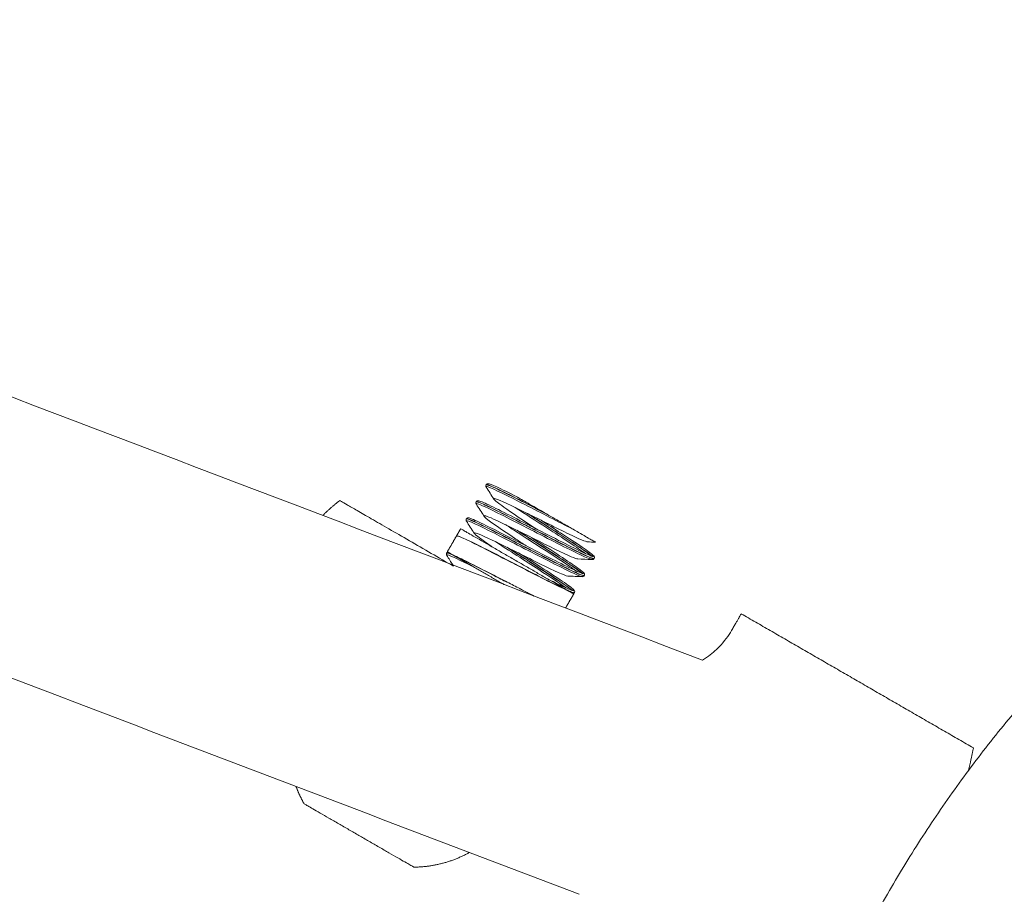
# Model space of a CAD drawing. Units: millimetres. Extents: x -7910 to 7481, y -3220 to 3214.
# Drawn here: x -1145 to -1070, y 44 to 111 of the extents above; entities that cross this region are included whole.
import ezdxf

# ---------------------------------------------------------------- set-up
doc = ezdxf.new("R2010")
doc.units = ezdxf.units.MM
doc.layers.add('SuperStructure', color=7, linetype='Continuous', lineweight=35, true_color=0x000000)

msp = doc.modelspace()

# ---------------------------------------------------------------- linework, layer by layer
at = {"layer": 'SuperStructure', "lineweight": 18}
for points, degree in [([(-1881.627, 362.46), (-1487.161, 212.233), (-1092.695, 62.006)], 2), ([(-1102.079, 44.178), (-1478.782, 187.641), (-1855.485, 331.103)], 2), ([(-1109.176, 75.348), (-1109.172, 75.354), (-1109.169, 75.36)], 2), ([(-1109.16, 75.173), (-1109.161, 75.174), (-1109.162, 75.176), (-1109.163, 75.178)], 3), ([(-1108.583, 74.267), (-1108.776, 74.571), (-1108.968, 74.875), (-1109.161, 75.179)], 3), ([(-1108.97, 75.322), (-1108.961, 75.314), (-1108.951, 75.305), (-1108.94, 75.295)], 3), ([(-1109.926, 74.048), (-1109.923, 74.054), (-1109.919, 74.06)], 2), ([(-1109.919, 74.06), (-1109.919, 74.06), (-1109.92, 74.06), (-1109.92, 74.059)], 3), ([(-1109.911, 73.873), (-1109.912, 73.875), (-1109.913, 73.876), (-1109.914, 73.878)], 3), ([(-1109.333, 72.961), (-1109.525, 73.266), (-1109.718, 73.57), (-1109.911, 73.874)], 3), ([(-1109.902, 73.86), (-1109.906, 73.865), (-1109.909, 73.869), (-1109.911, 73.873)], 3), ([(-1109.721, 74.022), (-1109.712, 74.013), (-1109.702, 74.004), (-1109.691, 73.995)], 3), ([(-1110.678, 72.747), (-1110.674, 72.753), (-1110.67, 72.76)], 2), ([(-1110.67, 72.76), (-1110.671, 72.758), (-1110.672, 72.755), (-1110.672, 72.753)], 3), ([(-1110.472, 72.721), (-1110.462, 72.713), (-1110.453, 72.704), (-1110.442, 72.695)], 3), ([(-1104.687, 73.189), (-1104.685, 73.192), (-1104.683, 73.196)], 2), ([(-1111.418, 71.465), (-1111.262, 71.735), (-1111.106, 72.005)], 2), ([(-1110.092, 71.671), (-1110.285, 71.975), (-1110.478, 72.279), (-1110.671, 72.583)], 3), ([(-1112.119, 70.25), (-1111.773, 70.85), (-1111.427, 71.449)], 2), ([(-1111.426, 71.451), (-1111.424, 71.454), (-1111.423, 71.456)], 2), ([(-1111.423, 71.456), (-1111.424, 71.456), (-1111.424, 71.456), (-1111.424, 71.455)], 3), ([(-1111.419, 71.464), (-1111.418, 71.464), (-1111.418, 71.465), (-1111.418, 71.465)], 3), ([(-1111.419, 71.463), (-1111.419, 71.463), (-1111.419, 71.463), (-1111.419, 71.464)], 3), ([(-1106.701, 71.828), (-1106.407, 71.639), (-1106.106, 71.445), (-1105.806, 71.252)], 3), ([(-1106.564, 69.938), (-1106.905, 70.158), (-1107.247, 70.377), (-1107.577, 70.591)], 3), ([(-1107.456, 70.53), (-1107.161, 70.34), (-1106.859, 70.146), (-1106.556, 69.951)], 3), ([(-1100.844, 70.978), (-1101.042, 70.986), (-1101.24, 70.994), (-1101.437, 71.003)], 3), ([(-1112.179, 70.146), (-1112.175, 70.152), (-1112.172, 70.159)], 2), ([(-1112.169, 69.976), (-1112.17, 69.978), (-1112.171, 69.979), (-1112.172, 69.981)], 3), ([(-1111.705, 69.245), (-1111.859, 69.489), (-1112.014, 69.732), (-1112.168, 69.976)], 3), ([(-1111.974, 70.122), (-1111.965, 70.113), (-1111.954, 70.104), (-1111.943, 70.094)], 3), ([(-1106.564, 69.938), (-1106.56, 69.945), (-1106.556, 69.951)], 2), ([(-1100.941, 69.743), (-1100.945, 69.737), (-1100.949, 69.73)], 2), ([(-1106.939, 69.288), (-1106.936, 69.294), (-1106.932, 69.301)], 2), ([(-1101.121, 69.661), (-1101.48, 69.676), (-1101.839, 69.691), (-1102.198, 69.705)], 3), ([(-1101.12, 69.662), (-1101.117, 69.662), (-1101.115, 69.662), (-1101.112, 69.662)], 3), ([(-1101.852, 68.353), (-1102.215, 68.369), (-1102.577, 68.384), (-1102.94, 68.399)], 3), ([(-1101.852, 68.354), (-1101.85, 68.354), (-1101.848, 68.354), (-1101.846, 68.354)], 3), ([(-1101.692, 68.443), (-1101.696, 68.436), (-1101.699, 68.43)], 2), ([(-1102.503, 67.038), (-1102.81, 66.507), (-1103.117, 65.975)], 2), ([(-1102.451, 67.129), (-1102.449, 67.131), (-1102.448, 67.134), (-1102.449, 67.137)], 3), ([(-1072.071, 55.321), (-1080.912, 60.425), (-1089.752, 65.529)], 2)]:
    msp.add_open_spline(points, degree=degree, dxfattribs=at)
for points, weights, knots in [([(-1091.277, -3.248), (-1091.277, 14.92), (-1084.589, 31.813), (-1077.328, 50.155), (-1063.379, 64.104), (-1049.429, 78.053), (-1031.088, 85.314), (-1014.684, 91.808), (-997.043, 91.996)], [1, 0.926776695297, 0.890165042945, 0.853553390593, 0.853553390593, 0.853553390593, 0.890165042945, 0.925674529283, 0.995624515819], [0, 0, 0, 1.430577, 1.430577, 2.983878, 2.983878, 4.537178, 4.537178, 5.924689, 5.924689, 5.924689]), ([(-1121.602, 73.014), (-1121.075, 73.544), (-1120.489, 74.008), (-1120.398, 74.08), (-1120.306, 74.15)], [0.915426800105, 0.901148429819, 0.890165042945, 0.888486001944, 0.886883963168], [0.92922177, 0.92922177, 0.92922177, 0.98644427, 0.98644427, 0.99594236, 0.99594236, 0.99594236]), ([(-1102.503, 67.038), (-1102.503, 67.038), (-1106.804, 69.522), (-1111.106, 72.005), (-1111.106, 72.005)], [1, 0.707106781187, 1, 0.707106781187, 1], [-4.712389, -4.712389, -4.712389, -3.141593, -3.141593, -1.570796, -1.570796, -1.570796]), ([(-1111.584, 69.941), (-1110.357, 69.233), (-1107.818, 67.767), (-1107.813, 67.764), (-1107.809, 67.762)], [0.870638519543, 0.803532802772, 1, 0.999611773986, 0.999224577148], [2.087932, 2.087932, 2.087932, 3.141593, 3.141593, 3.143675, 3.143675, 3.143675]), ([(-1114.67, 46.245), (-1114.67, 46.245), (-1118.85, 48.658), (-1123.029, 51.071), (-1123.029, 51.071)], [1, 0.707106781187, 1, 0.707106781187, 1], [-0.5969026, -0.5969026, -0.5969026, -0.2984513, -0.2984513, 0, 0, 0])]:
    msp.add_rational_spline(points, weights, degree=2, knots=knots, dxfattribs=at)
for points, knots in [([(-1109.168, 75.185), (-1109.179, 75.203), (-1109.188, 75.225), (-1109.192, 75.257), (-1109.195, 75.283), (-1109.193, 75.315), (-1109.176, 75.347)], [0.00586891, 0.00586891, 0.00586891, 0.00586891, 0.01588172, 0.01588172, 0.01588172, 0.02349088, 0.02349088, 0.02349088, 0.02349088]), ([(-1109.162, 75.179), (-1109.193, 75.228), (-1109.004, 75.241), (-1106.546, 74.023), (-1103.627, 72.507), (-1102.545, 71.962)], [-0.4734065, -0.4734065, -0.4734065, -0.4734065, -0.3990146, -0.1858752, 0, 0, 0, 0]), ([(-1109.176, 75.347), (-1109.172, 75.355), (-1109.159, 75.358), (-1109.138, 75.355), (-1109.041, 75.345), (-1108.763, 75.23), (-1108.336, 75.03), (-1107.91, 74.829), (-1107.334, 74.543), (-1106.677, 74.209), (-1106.061, 73.896), (-1105.374, 73.543), (-1104.687, 73.189)], [-0.3105674, -0.3105674, -0.3105674, -0.3105674, -0.2889863, -0.2889863, -0.2889863, -0.1905564, -0.1905564, -0.1905564, -0.0921278, -0.0921278, -0.0921278, 0, 0, 0, 0]), ([(-1109.169, 75.361), (-1109.149, 75.391), (-1109.123, 75.409), (-1109.099, 75.42), (-1109.091, 75.423), (-1109.083, 75.426), (-1109.076, 75.428), (-1109.051, 75.434), (-1109.031, 75.434), (-1109.015, 75.434)], [0.00000171, 0.00000171, 0.00000171, 0.00000171, 0.00750763, 0.00750763, 0.00750763, 0.01000266, 0.01000266, 0.01000266, 0.01887821, 0.01887821, 0.01887821, 0.01887821]), ([(-1104.809, 73.269), (-1105.542, 73.646), (-1106.997, 74.395), (-1108.633, 75.202), (-1109.125, 75.39), (-1109.167, 75.364), (-1109.169, 75.361)], [-1.2601513, -1.2601513, -1.2601513, -1.2601513, -1.1598759, -1.0596005, -0.9593251, -0.9501594, -0.9501594, -0.9501594, -0.9501594]), ([(-1106.801, 74.419), (-1106.805, 74.421), (-1107.437, 74.74), (-1108.467, 75.246), (-1108.937, 75.43), (-1109.015, 75.434)], [0, 0, 0, 0, 0.0006792, 0.0996089, 0.1896404, 0.1896404, 0.1896404, 0.1896404]), ([(-1101.437, 71.003), (-1101.576, 71.008), (-1102.706, 71.496), (-1106.336, 73.336), (-1108.464, 74.35), (-1108.611, 74.31), (-1108.577, 74.257)], [-5.2603707, -5.2603707, -5.2603707, -5.2603707, -5.1193117, -4.9479373, -4.7765628, -4.7125136, -4.7125136, -4.7125136, -4.7125136]), ([(-1108.577, 74.257), (-1108.52, 74.167), (-1107.897, 73.674), (-1106.295, 72.614), (-1105.375, 72.006)], [-4.7125136, -4.7125136, -4.7125136, -4.7125136, -4.6051884, -4.4584451, -4.4584451, -4.4584451, -4.4584451]), ([(-1104.809, 73.269), (-1105.206, 73.498), (-1105.601, 73.726), (-1106.353, 74.16), (-1106.633, 74.322), (-1106.801, 74.419)], [-0.0966419, -0.0966419, -0.0966419, -0.0966419, -0.04858894, -0.04858894, 0, 0, 0, 0]), ([(-1109.914, 73.878), (-1109.97, 73.977), (-1109.236, 73.711), (-1105.24, 71.652), (-1101.876, 69.93), (-1101.202, 69.67), (-1101.12, 69.662)], [-1.8357563, -1.8357563, -1.8357563, -1.8357563, -1.6778507, -1.4647114, -1.251572, -1.1593855, -1.1593855, -1.1593855, -1.1593855]), ([(-1109.916, 73.881), (-1109.919, 73.885), (-1109.921, 73.889), (-1109.923, 73.894), (-1109.932, 73.909), (-1109.94, 73.929), (-1109.943, 73.956), (-1109.947, 73.983), (-1109.944, 74.014), (-1109.928, 74.046)], [0.00503084, 0.00503084, 0.00503084, 0.00503084, 0.00734291, 0.00734291, 0.00734291, 0.0154736, 0.0154736, 0.0154736, 0.02301214, 0.02301214, 0.02301214, 0.02301214]), ([(-1109.927, 74.047), (-1109.91, 74.076), (-1109.765, 74.031), (-1109.502, 73.918), (-1109.191, 73.784), (-1108.715, 73.554), (-1108.128, 73.262), (-1107.542, 72.969), (-1106.845, 72.612), (-1106.12, 72.24), (-1105.895, 72.124), (-1105.666, 72.006), (-1105.438, 71.888)], [-0.3104115, -0.3104115, -0.3104115, -0.3104115, -0.2272279, -0.2272279, -0.2272279, -0.1287964, -0.1287964, -0.1287964, -0.0303646, -0.0303646, -0.0303646, 0, 0, 0, 0]), ([(-1109.919, 74.06), (-1109.9, 74.091), (-1109.874, 74.109), (-1109.849, 74.119), (-1109.814, 74.134), (-1109.786, 74.134), (-1109.765, 74.133)], [0.00000068, 0.00000068, 0.00000068, 0.00000068, 0.00762917, 0.00762917, 0.00762917, 0.01928453, 0.01928453, 0.01928453, 0.01928453]), ([(-1105.43, 71.902), (-1105.748, 72.065), (-1106.799, 72.607), (-1108.448, 73.447), (-1109.648, 74.015), (-1109.904, 74.084), (-1109.919, 74.06)], [-1.2657478, -1.2657478, -1.2657478, -1.2657478, -1.2223316, -1.1220804, -1.0218292, -0.949582, -0.949582, -0.949582, -0.949582]), ([(-1100.955, 69.914), (-1100.919, 69.858), (-1101.079, 69.868), (-1102.174, 70.373), (-1104.108, 71.353), (-1106.341, 72.504), (-1108.345, 73.524), (-1109.446, 74.044), (-1109.719, 74.131), (-1109.765, 74.133)], [0.8139906, 0.8139906, 0.8139906, 0.8139906, 0.8910462, 0.9899758, 1.0889055, 1.1878352, 1.2867648, 1.3856945, 1.4386304, 1.4386304, 1.4386304, 1.4386304]), ([(-1101.581, 70.104), (-1102.191, 70.54), (-1104.081, 71.769), (-1106.213, 73.138), (-1106.953, 73.621)], [-1.0211438, -1.0211438, -1.0211438, -1.0211438, -0.8252933, -0.6951171, -0.6951171, -0.6951171, -0.6951171]), ([(-1110.676, 72.595), (-1110.684, 72.611), (-1110.691, 72.631), (-1110.694, 72.656), (-1110.697, 72.682), (-1110.694, 72.714), (-1110.678, 72.746)], [0.00794328, 0.00794328, 0.00794328, 0.00794328, 0.0158823, 0.0158823, 0.0158823, 0.02353509, 0.02353509, 0.02353509, 0.02353509]), ([(-1110.678, 72.746), (-1110.668, 72.763), (-1110.62, 72.756), (-1110.533, 72.727), (-1110.347, 72.666), (-1109.985, 72.503), (-1109.489, 72.262), (-1108.992, 72.021), (-1108.361, 71.702), (-1107.669, 71.349), (-1107.194, 71.106), (-1106.691, 70.847), (-1106.189, 70.588)], [-0.3103322, -0.3103322, -0.3103322, -0.3103322, -0.2639845, -0.2639845, -0.2639845, -0.1655508, -0.1655508, -0.1655508, -0.0671195, -0.0671195, -0.0671195, 0, 0, 0, 0]), ([(-1110.67, 72.76), (-1110.65, 72.791), (-1110.624, 72.808), (-1110.599, 72.819), (-1110.564, 72.834), (-1110.537, 72.834), (-1110.515, 72.833)], [0.00000203, 0.00000203, 0.00000203, 0.00000203, 0.00762661, 0.00762661, 0.00762661, 0.01916766, 0.01916766, 0.01916766, 0.01916766]), ([(-1106.181, 70.601), (-1106.773, 70.906), (-1108.099, 71.589), (-1109.799, 72.442), (-1110.552, 72.77), (-1110.662, 72.772), (-1110.67, 72.76)], [-1.2658409, -1.2658409, -1.2658409, -1.2658409, -1.1849051, -1.0846457, -0.9843863, -0.9500032, -0.9500032, -0.9500032, -0.9500032]), ([(-1101.705, 68.612), (-1101.698, 68.602), (-1101.676, 68.536), (-1102.075, 68.668), (-1103.582, 69.401), (-1105.688, 70.479), (-1107.896, 71.617), (-1109.686, 72.513), (-1110.37, 72.809), (-1110.502, 72.832), (-1110.515, 72.833)], [2.063422, 2.063422, 2.063422, 2.063422, 2.0782021, 2.1771318, 2.2760614, 2.3749911, 2.4739207, 2.5728504, 2.6717801, 2.6874814, 2.6874814, 2.6874814, 2.6874814]), ([(-1102.198, 69.705), (-1102.27, 69.708), (-1102.825, 69.9), (-1105.538, 71.247), (-1108.812, 72.886), (-1109.398, 73.063), (-1109.327, 72.952)], [-4.1637833, -4.1637833, -4.1637833, -4.1637833, -4.0910651, -3.9196906, -3.7483162, -3.6154013, -3.6154013, -3.6154013, -3.6154013]), ([(-1109.327, 72.952), (-1109.307, 72.92), (-1109.047, 72.66), (-1107.729, 71.766), (-1106.392, 70.881), (-1106.13, 70.708)], [-3.6154013, -3.6154013, -3.6154013, -3.6154013, -3.5769418, -3.4055673, -3.3638074, -3.3638074, -3.3638074, -3.3638074]), ([(-1105.062, 72.539), (-1105.323, 72.706), (-1105.584, 72.874), (-1105.84, 73.039), (-1105.919, 73.09), (-1105.997, 73.14), (-1106.075, 73.191)], [-0.62126367, -0.62126367, -0.62126367, -0.62126367, -0.58427594, -0.58427594, -0.58427594, -0.57287816, -0.57287816, -0.57287816, -0.57287816]), ([(-1105.953, 73.13), (-1105.831, 73.051), (-1105.533, 72.86), (-1105.231, 72.665), (-1105.055, 72.552)], [-0.67666859, -0.67666859, -0.67666859, -0.67666859, -0.658499, -0.63301918, -0.63301918, -0.63301918, -0.63301918]), ([(-1104.534, 73.11), (-1104.539, 73.112), (-1104.544, 73.115), (-1104.549, 73.118), (-1104.595, 73.141), (-1104.641, 73.165), (-1104.687, 73.189)], [-0.006793927, -0.006793927, -0.006793927, -0.006793927, -0.006125548, -0.006125548, -0.006125548, 0, 0, 0, 0]), ([(-1102.545, 71.962), (-1102.712, 72.058), (-1102.991, 72.219), (-1103.742, 72.653), (-1104.137, 72.881), (-1104.534, 73.11)], [-0.09664189, -0.09664189, -0.09664189, -0.09664189, -0.04803729, -0.04803729, 0, 0, 0, 0]), ([(-1110.671, 72.583), (-1110.682, 72.6), (-1110.687, 72.704), (-1108.93, 71.882), (-1104.114, 69.373), (-1102.085, 68.388), (-1101.862, 68.355), (-1101.852, 68.354)], [-3.1960031, -3.1960031, -3.1960031, -3.1960031, -3.1698263, -2.9566869, -2.7435475, -2.5304082, -2.5180851, -2.5180851, -2.5180851, -2.5180851]), ([(-1102.337, 68.806), (-1102.537, 68.949), (-1103.616, 69.691), (-1105.886, 71.14), (-1107.434, 72.145), (-1107.703, 72.321)], [-2.3829509, -2.3829509, -2.3829509, -2.3829509, -2.3172688, -2.1041295, -2.0562481, -2.0562481, -2.0562481, -2.0562481]), ([(-1101.111, 69.908), (-1101.291, 70.054), (-1101.614, 70.283), (-1102.048, 70.575), (-1102.521, 70.894), (-1103.125, 71.289), (-1103.785, 71.715), (-1104.196, 71.981), (-1104.629, 72.26), (-1105.062, 72.539)], [-0.8714789, -0.8714789, -0.8714789, -0.8714789, -0.7811393, -0.7811393, -0.7811393, -0.6827072, -0.6827072, -0.6827072, -0.6212637, -0.6212637, -0.6212637, -0.6212637]), ([(-1105.055, 72.552), (-1104.537, 72.219), (-1103.326, 71.439), (-1101.82, 70.451), (-1101.222, 70.021), (-1101.072, 69.896)], [-0.6330192, -0.6330192, -0.6330192, -0.6330192, -0.5582236, -0.4579483, -0.3724033, -0.3724033, -0.3724033, -0.3724033]), ([(-1104.991, 72.651), (-1104.483, 72.324), (-1103.292, 71.556), (-1101.728, 70.528), (-1101.068, 70.045), (-1100.965, 69.93), (-1100.955, 69.914)], [0.5206927, 0.5206927, 0.5206927, 0.5206927, 0.5942572, 0.6931869, 0.7921165, 0.8139906, 0.8139906, 0.8139906, 0.8139906]), ([(-1102.545, 71.962), (-1102.401, 71.879), (-1102.265, 71.8), (-1102.138, 71.726), (-1101.934, 71.609), (-1101.752, 71.503), (-1101.592, 71.411), (-1101.544, 71.384), (-1101.499, 71.358), (-1101.456, 71.333), (-1101.415, 71.309), (-1101.376, 71.287), (-1101.339, 71.265), (-1101.211, 71.191), (-1101.106, 71.131), (-1101.026, 71.085), (-1100.977, 71.056), (-1100.938, 71.034), (-1100.908, 71.016), (-1100.894, 71.008), (-1100.882, 71.001), (-1100.872, 70.996), (-1100.854, 70.985), (-1100.844, 70.98), (-1100.844, 70.979)], [0, 0, 0, 0, 0.0238674, 0.0238674, 0.0238674, 0.0618643, 0.0618643, 0.0618643, 0.0730861, 0.0730861, 0.0730861, 0.0837808, 0.0837808, 0.0837808, 0.1207233, 0.1207233, 0.1207233, 0.1432894, 0.1432894, 0.1432894, 0.1542149, 0.1542149, 0.1542149, 0.1753025, 0.1753025, 0.1753025, 0.1753025]), ([(-1111.427, 71.45), (-1111.425, 71.453), (-1111.421, 71.455), (-1111.416, 71.457), (-1111.362, 71.471), (-1111.128, 71.38), (-1110.738, 71.2), (-1110.348, 71.02), (-1109.803, 70.751), (-1109.167, 70.429), (-1108.531, 70.107), (-1107.804, 69.733), (-1107.071, 69.356), (-1107.027, 69.333), (-1106.983, 69.31), (-1106.939, 69.288)], [-0.3106202, -0.3106202, -0.3106202, -0.3106202, -0.3011205, -0.3011205, -0.3011205, -0.2026914, -0.2026914, -0.2026914, -0.1042621, -0.1042621, -0.1042621, -0.0058309, -0.0058309, -0.0058309, 0, 0, 0, 0]), ([(-1106.932, 69.301), (-1107.065, 69.37), (-1107.931, 69.816), (-1109.489, 70.615), (-1111.013, 71.357), (-1111.402, 71.49), (-1111.423, 71.457)], [-1.265759, -1.265759, -1.265759, -1.265759, -1.2475579, -1.1473058, -1.0470537, -0.9497408, -0.9497408, -0.9497408, -0.9497408]), ([(-1102.94, 68.399), (-1102.946, 68.399), (-1103.143, 68.419), (-1104.772, 69.176), (-1108.666, 71.152), (-1110.11, 71.792), (-1110.099, 71.682), (-1110.086, 71.661)], [-3.0691437, -3.0691437, -3.0691437, -3.0691437, -3.0628184, -2.891444, -2.7200696, -2.5486951, -2.5236431, -2.5236431, -2.5236431, -2.5236431]), ([(-1110.086, 71.661), (-1110.008, 71.539), (-1109.496, 71.162), (-1108.703, 70.622), (-1108.661, 70.593)], [-2.5236431, -2.5236431, -2.5236431, -2.5236431, -2.3773207, -2.3692329, -2.3692329, -2.3692329, -2.3692329]), ([(-1105.813, 71.238), (-1105.814, 71.239), (-1105.815, 71.24), (-1105.816, 71.24), (-1106.155, 71.458), (-1106.494, 71.676), (-1106.823, 71.889)], [-0.62109866, -0.62109866, -0.62109866, -0.62109866, -0.62095126, -0.62095126, -0.62095126, -0.57284642, -0.57284642, -0.57284642, -0.57284642]), ([(-1101.862, 68.608), (-1101.968, 68.694), (-1102.124, 68.809), (-1102.325, 68.95), (-1102.694, 69.209), (-1103.215, 69.555), (-1103.822, 69.951), (-1104.428, 70.347), (-1105.121, 70.793), (-1105.813, 71.238)], [-0.8713684, -0.8713684, -0.8713684, -0.8713684, -0.8178124, -0.8178124, -0.8178124, -0.7193817, -0.7193817, -0.7193817, -0.6210987, -0.6210987, -0.6210987, -0.6210987]), ([(-1105.806, 71.252), (-1105.722, 71.198), (-1104.945, 70.698), (-1103.5, 69.767), (-1102.287, 68.953), (-1101.908, 68.666), (-1101.824, 68.596)], [-0.6328762, -0.6328762, -0.6328762, -0.6328762, -0.6208243, -0.5205731, -0.4203219, -0.3723295, -0.3723295, -0.3723295, -0.3723295]), ([(-1105.74, 71.349), (-1105.66, 71.298), (-1104.897, 70.807), (-1103.477, 69.89), (-1102.104, 68.966), (-1101.744, 68.674), (-1101.705, 68.612)], [1.7698474, 1.7698474, 1.7698474, 1.7698474, 1.7814131, 1.8803428, 1.9792724, 2.063422, 2.063422, 2.063422, 2.063422]), ([(-1105.438, 71.888), (-1104.933, 71.628), (-1104.428, 71.368), (-1103.951, 71.125), (-1103.26, 70.771), (-1102.629, 70.453), (-1102.133, 70.212), (-1101.637, 69.972), (-1101.277, 69.809), (-1101.092, 69.749), (-1101.007, 69.721), (-1100.959, 69.714), (-1100.949, 69.73)], [-1.2422848, -1.2422848, -1.2422848, -1.2422848, -1.1748696, -1.1748696, -1.1748696, -1.0764375, -1.0764375, -1.0764375, -0.9780048, -0.9780048, -0.9780048, -0.9324581, -0.9324581, -0.9324581, -0.9324581]), ([(-1100.941, 69.743), (-1100.953, 69.723), (-1101.15, 69.764), (-1102.185, 70.243), (-1103.865, 71.096), (-1105.014, 71.688), (-1105.43, 71.902)], [-0.3165254, -0.3165254, -0.3165254, -0.3165254, -0.2573975, -0.1571221, -0.0568467, 0, 0, 0, 0]), ([(-1103.086, 67.505), (-1103.55, 67.836), (-1105.191, 68.922), (-1107.447, 70.363), (-1108.458, 71.022)], [-3.7440475, -3.7440475, -3.7440475, -3.7440475, -3.596105, -3.4177472, -3.4177472, -3.4177472, -3.4177472]), ([(-1106.189, 70.588), (-1105.958, 70.469), (-1105.727, 70.351), (-1105.5, 70.234), (-1104.775, 69.861), (-1104.079, 69.505), (-1103.493, 69.212), (-1102.907, 68.92), (-1102.431, 68.691), (-1102.121, 68.558), (-1101.861, 68.446), (-1101.717, 68.401), (-1101.699, 68.429)], [-1.2421955, -1.2421955, -1.2421955, -1.2421955, -1.2115379, -1.2115379, -1.2115379, -1.1131064, -1.1131064, -1.1131064, -1.0146746, -1.0146746, -1.0146746, -0.9320542, -0.9320542, -0.9320542, -0.9320542]), ([(-1101.691, 68.443), (-1101.711, 68.41), (-1102.092, 68.54), (-1103.603, 69.277), (-1105.165, 70.078), (-1106.04, 70.529), (-1106.181, 70.601)], [-0.3164366, -0.3164366, -0.3164366, -0.3164366, -0.2198195, -0.1195683, -0.019317, 0, 0, 0, 0]), ([(-1112.172, 69.981), (-1112.237, 70.1), (-1111.617, 69.842), (-1110.365, 69.219), (-1110.116, 69.094)], [-5.9188614, -5.9188614, -5.9188614, -5.9188614, -5.7274986, -5.6836136, -5.6836136, -5.6836136, -5.6836136]), ([(-1112.178, 69.995), (-1112.186, 70.011), (-1112.192, 70.03), (-1112.195, 70.055), (-1112.199, 70.082), (-1112.196, 70.113), (-1112.18, 70.145)], [0.00780787, 0.00780787, 0.00780787, 0.00780787, 0.01564215, 0.01564215, 0.01564215, 0.02323945, 0.02323945, 0.02323945, 0.02323945]), ([(-1112.179, 70.146), (-1112.164, 70.17), (-1112.057, 70.142), (-1111.862, 70.062), (-1111.591, 69.951), (-1111.15, 69.743), (-1110.591, 69.466), (-1110.032, 69.189), (-1109.355, 68.843), (-1108.638, 68.475), (-1108.327, 68.315), (-1108.009, 68.151), (-1107.69, 67.987)], [-0.3103535, -0.3103535, -0.3103535, -0.3103535, -0.239231, -0.239231, -0.239231, -0.1408022, -0.1408022, -0.1408022, -0.0423738, -0.0423738, -0.0423738, 0, 0, 0, 0]), ([(-1112.171, 70.159), (-1112.152, 70.19), (-1112.126, 70.207), (-1112.101, 70.218), (-1112.093, 70.222), (-1112.085, 70.224), (-1112.078, 70.226)], [0, 0, 0, 0, 0.00765265, 0.00765265, 0.00765265, 0.01037148, 0.01037148, 0.01037148, 0.01037148]), ([(-1111.709, 70.013), (-1111.801, 70.054), (-1112.047, 70.155), (-1112.158, 70.179), (-1112.171, 70.159)], [-1.03192663, -1.03192663, -1.03192663, -1.03192663, -1.00343167, -0.94355505, -0.94355505, -0.94355505, -0.94355505]), ([(-1107.682, 68.001), (-1108.09, 68.211), (-1109.231, 68.798), (-1110.722, 69.555), (-1111.475, 69.911), (-1111.707, 70.012)], [-1.2597105, -1.2597105, -1.2597105, -1.2597105, -1.2039803, -1.103706, -1.0321108, -1.0321108, -1.0321108, -1.0321108]), ([(-1102.612, 67.307), (-1102.645, 67.334), (-1102.683, 67.364), (-1102.726, 67.396), (-1102.978, 67.587), (-1103.397, 67.875), (-1103.93, 68.229), (-1104.463, 68.582), (-1105.111, 69.002), (-1105.793, 69.441), (-1106.047, 69.605), (-1106.305, 69.772), (-1106.564, 69.938)], [-0.8713729, -0.8713729, -0.8713729, -0.8713729, -0.8545789, -0.8545789, -0.8545789, -0.7561467, -0.7561467, -0.7561467, -0.6577161, -0.6577161, -0.6577161, -0.6210255, -0.6210255, -0.6210255, -0.6210255]), ([(-1106.556, 69.951), (-1106.213, 69.73), (-1105.176, 69.063), (-1103.61, 68.045), (-1102.805, 67.484), (-1102.592, 67.31), (-1102.574, 67.295)], [-0.6329233, -0.6329233, -0.6329233, -0.6329233, -0.5833489, -0.4830895, -0.3828302, -0.3723846, -0.3723846, -0.3723846, -0.3723846]), ([(-1106.49, 70.049), (-1106.155, 69.833), (-1105.137, 69.177), (-1103.597, 68.174), (-1102.666, 67.523), (-1102.478, 67.347), (-1102.457, 67.313)], [3.0189119, 3.0189119, 3.0189119, 3.0189119, 3.0674987, 3.1664284, 3.265358, 3.3122315, 3.3122315, 3.3122315, 3.3122315]), ([(-1100.949, 69.73), (-1100.969, 69.699), (-1100.995, 69.682), (-1101.019, 69.671), (-1101.062, 69.653), (-1101.095, 69.655), (-1101.121, 69.658)], [0.00000109, 0.00000109, 0.00000109, 0.00000109, 0.00765056, 0.00765056, 0.00765056, 0.02232408, 0.02232408, 0.02232408, 0.02232408]), ([(-1100.95, 69.906), (-1100.94, 69.889), (-1100.929, 69.867), (-1100.925, 69.834), (-1100.922, 69.808), (-1100.925, 69.776), (-1100.941, 69.744)], [0.00162812, 0.00162812, 0.00162812, 0.00162812, 0.01165793, 0.01165793, 0.01165793, 0.01929624, 0.01929624, 0.01929624, 0.01929624]), ([(-1106.939, 69.288), (-1106.25, 68.933), (-1105.561, 68.578), (-1104.943, 68.265), (-1104.287, 67.931), (-1103.712, 67.645), (-1103.286, 67.445), (-1102.861, 67.245), (-1102.584, 67.131), (-1102.488, 67.121), (-1102.467, 67.119), (-1102.455, 67.122), (-1102.451, 67.129)], [-1.2422944, -1.2422944, -1.2422944, -1.2422944, -1.1498686, -1.1498686, -1.1498686, -1.0514377, -1.0514377, -1.0514377, -0.9530062, -0.9530062, -0.9530062, -0.9324101, -0.9324101, -0.9324101, -0.9324101]), ([(-1102.443, 67.143), (-1102.449, 67.131), (-1102.554, 67.13), (-1103.298, 67.453), (-1104.998, 68.305), (-1106.332, 68.992), (-1106.932, 69.301)], [-0.3168037, -0.3168037, -0.3168037, -0.3168037, -0.2825708, -0.1823115, -0.0820521, 0, 0, 0, 0]), ([(-1101.699, 68.429), (-1101.719, 68.399), (-1101.745, 68.381), (-1101.769, 68.371), (-1101.8, 68.358), (-1101.825, 68.355), (-1101.846, 68.356)], [0.00000075, 0.00000075, 0.00000075, 0.00000075, 0.00758434, 0.00758434, 0.00758434, 0.01781751, 0.01781751, 0.01781751, 0.01781751]), ([(-1101.701, 68.605), (-1101.69, 68.588), (-1101.679, 68.566), (-1101.675, 68.533), (-1101.674, 68.52), (-1101.674, 68.505), (-1101.676, 68.488), (-1101.679, 68.473), (-1101.684, 68.458), (-1101.691, 68.443)], [0.00160583, 0.00160583, 0.00160583, 0.00160583, 0.01150133, 0.01150133, 0.01150133, 0.01540728, 0.01540728, 0.01540728, 0.01894448, 0.01894448, 0.01894448, 0.01894448]), ([(-1105.5, 66.883), (-1105.88, 67.075), (-1106.597, 67.442), (-1107.357, 67.833), (-1107.682, 68.001)], [-0.1038652, -0.1038652, -0.1038652, -0.1038652, -0.0445326, 0, 0, 0, 0]), ([(-1102.457, 67.313), (-1102.433, 67.275), (-1102.501, 67.245), (-1103.189, 67.541), (-1104.102, 67.992), (-1104.509, 68.197)], [3.3122315, 3.3122315, 3.3122315, 3.3122315, 3.3642877, 3.4632173, 3.5292827, 3.5292827, 3.5292827, 3.5292827]), ([(-1106.623, 67.439), (-1106.568, 67.411), (-1106.515, 67.383), (-1106.461, 67.356), (-1106.173, 67.208), (-1105.894, 67.066), (-1105.628, 66.931)], [-1.1944454, -1.1944454, -1.1944454, -1.1944454, -1.18700488, -1.18700488, -1.18700488, -1.14685861, -1.14685861, -1.14685861, -1.14685861]), ([(-1102.644, 67.165), (-1102.646, 67.167), (-1102.655, 67.175), (-1102.665, 67.185), (-1102.675, 67.193)], [-3.810591406, -3.810591406, -3.810591406, -3.810591406, -3.809244342, -3.802966793, -3.802966793, -3.802966793, -3.802966793]), ([(-1102.451, 67.129), (-1102.47, 67.098), (-1102.496, 67.081), (-1102.521, 67.07), (-1102.529, 67.067), (-1102.536, 67.064), (-1102.543, 67.062)], [0.00000216, 0.00000216, 0.00000216, 0.00000216, 0.00757223, 0.00757223, 0.00757223, 0.01021916, 0.01021916, 0.01021916, 0.01021916]), ([(-1102.452, 67.306), (-1102.442, 67.288), (-1102.431, 67.266), (-1102.427, 67.233), (-1102.424, 67.207), (-1102.426, 67.175), (-1102.443, 67.143)], [0.00163871, 0.00163871, 0.00163871, 0.00163871, 0.01172786, 0.01172786, 0.01172786, 0.01937151, 0.01937151, 0.01937151, 0.01937151]), ([(-1090.482, 64.264), (-1090.707, 63.876), (-1091.019, 63.432), (-1091.693, 62.743), (-1092.011, 62.462), (-1092.486, 62.136), (-1092.589, 62.07), (-1092.695, 62.006)], [0, 0, 0, 0, 0.1128505, 0.1128505, 0.1795275, 0.1795275, 0.1970588, 0.1970588, 0.1970588, 0.1970588]), ([(-1072.453, 53.599), (-1072.302, 54.222), (-1072.201, 54.694), (-1072.094, 55.208), (-1072.071, 55.321), (-1072.071, 55.321)], [-1.0578747, -1.0578747, -1.0578747, -1.0578747, -0.9094506, -0.9094506, -0.7949145, -0.7949145, -0.7949145, -0.7949145])]:
    msp.add_open_spline(points, degree=3, knots=knots, dxfattribs=at)
for points, weights in [([(-1111.644, 69.149), (-1120.306, 74.15), (-1120.306, 74.15)], [0.946730675194, 0.736739447061, 1]), ([(-1073.202, -3.248), (-1073.202, 72.918), (-997.043, 73.92)], [1, 0.711746023251, 1]), ([(-1104.683, 73.196), (-1104.746, 73.232), (-1104.809, 73.269)], [1, 0.999892849106, 1]), ([(-1112.119, 70.25), (-1112.119, 70.25), (-1111.707, 70.013)], [1, 0.915030826889, 0.879361261385]), ([(-1089.752, 65.529), (-1089.752, 65.529), (-1090.482, 64.264)], [1, 0.970824391947, 1]), ([(-1123.029, 51.071), (-1123.387, 51.705), (-1123.637, 52.388)], [1, 0.986102322796, 0.978914487849]), ([(-1110.439, 47.362), (-1112.413, 46.266), (-1114.67, 46.245)], [0.977182547488, 0.958107762253, 1])]:
    msp.add_rational_spline(points, weights, degree=2, dxfattribs=at)

doc.saveas('drawing.dxf')
